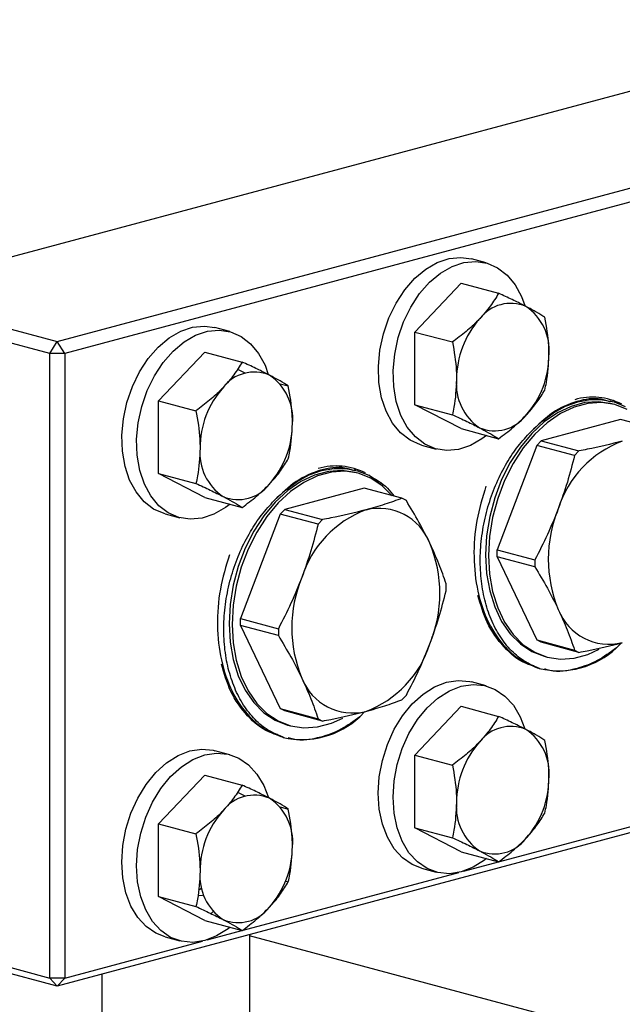
# Model space of a CAD drawing. Units: inches. Extents: x 0.5 to 33.5, y 0.5 to 21.
# Drawn here: x 26.2 to 26.9, y 15 to 16.2 of the extents above; entities that cross this region are included whole.
import ezdxf

# ---------------------------------------------------------------- set-up
doc = ezdxf.new("R2010")
doc.units = ezdxf.units.IN
doc.header["$MEASUREMENT"] = 0

msp = doc.modelspace()

# ---------------------------------------------------------------- linework, layer by layer
at = {"color": 7, "linetype": 'Continuous', "lineweight": 30}
for p, q in [((25.9917, 15.8267), (27.2114, 16.1535)), ((26.2082, 15.7687), (27.428, 16.0954)), ((27.4368, 16.081), (26.2171, 15.7542)), ((26.7211, 15.8627), (26.7034, 15.8674)), ((26.636, 15.78), (26.6913, 15.8383)), ((26.6913, 15.8383), (26.736, 15.8263)), ((25.9917, 15.8267), (26.2082, 15.7687)), ((26.1994, 15.7542), (25.974, 15.8146)), ((26.4144, 15.7805), (26.3967, 15.7853)), ((26.636, 15.78), (26.6808, 15.7681)), ((26.636, 15.6931), (26.636, 15.78)), ((26.1994, 15.7542), (26.2082, 15.7687)), ((26.2171, 15.7542), (26.2082, 15.7687)), ((26.1994, 15.0076), (26.1994, 15.7542)), ((26.2171, 15.7542), (26.1994, 15.7542)), ((26.2171, 15.7542), (26.2171, 15.0076)), ((26.3293, 15.6979), (26.3846, 15.7561)), ((26.3846, 15.7561), (26.4293, 15.7441)), ((26.4238, 15.7358), (26.4332, 15.7309)), ((26.4746, 15.7182), (26.4845, 15.7155)), ((26.3293, 15.6979), (26.3741, 15.6859)), ((26.3293, 15.611), (26.3293, 15.6979)), ((26.636, 15.6931), (26.6808, 15.6811)), ((26.6913, 15.6645), (26.636, 15.6931)), ((26.8721, 15.6969), (26.8699, 15.6975)), ((26.8749, 15.6932), (26.8713, 15.6942)), ((26.8819, 15.6755), (26.7869, 15.65)), ((26.9271, 15.6634), (26.8819, 15.6755)), ((26.6913, 15.6645), (26.736, 15.6525)), ((26.7816, 15.6444), (26.7869, 15.65)), ((26.7869, 15.65), (26.8321, 15.6379)), ((26.6438, 15.6448), (26.6614, 15.6401)), ((26.7816, 15.6444), (26.7341, 15.5196)), ((26.8268, 15.6323), (26.7816, 15.6444)), ((26.8321, 15.6379), (26.8268, 15.6323)), ((26.3293, 15.611), (26.3741, 15.599)), ((26.3846, 15.5823), (26.3293, 15.611)), ((26.5654, 15.6148), (26.5632, 15.6153)), ((26.5681, 15.6111), (26.5646, 15.612)), ((26.597, 15.5959), (26.5806, 15.6088)), ((26.5752, 15.5933), (26.4802, 15.5678)), ((26.6204, 15.5812), (26.5752, 15.5933)), ((26.3846, 15.5823), (26.4293, 15.5703)), ((26.6257, 15.5784), (26.6204, 15.5812)), ((26.4749, 15.5622), (26.4802, 15.5678)), ((26.4802, 15.5678), (26.5254, 15.5557)), ((26.3371, 15.5626), (26.3547, 15.5579)), ((26.4749, 15.5622), (26.4274, 15.4374)), ((26.5201, 15.5501), (26.4749, 15.5622)), ((26.5254, 15.5557), (26.5201, 15.5501)), ((26.7341, 15.5196), (26.7793, 15.5075)), ((26.7341, 15.5113), (26.7341, 15.5196)), ((26.7341, 15.5113), (26.7816, 15.4119)), ((26.7793, 15.4992), (26.7341, 15.5113)), ((26.7793, 15.5075), (26.7793, 15.4992)), ((26.6732, 15.4707), (26.6732, 15.4791)), ((26.4274, 15.4374), (26.4726, 15.4253)), ((26.4274, 15.4291), (26.4274, 15.4374)), ((26.4274, 15.4291), (26.4749, 15.3297)), ((26.4726, 15.417), (26.4274, 15.4291)), ((26.4726, 15.4253), (26.4726, 15.417)), ((26.7869, 15.4091), (26.7816, 15.4119)), ((26.7816, 15.4119), (26.8268, 15.3998)), ((26.8321, 15.397), (26.7869, 15.4091)), ((26.8268, 15.3998), (26.8321, 15.397)), ((26.8829, 15.4084), (26.8768, 15.4023)), ((26.7904, 15.3923), (26.794, 15.3914)), ((26.7846, 15.3777), (26.7864, 15.3772)), ((26.7211, 15.3569), (26.7034, 15.3616)), ((26.6204, 15.3403), (26.6257, 15.3459)), ((26.4802, 15.327), (26.4749, 15.3297)), ((26.4749, 15.3297), (26.5201, 15.3176)), ((26.636, 15.2742), (26.6913, 15.3325)), ((26.6913, 15.3325), (26.736, 15.3205)), ((27.428, 15.3247), (26.2082, 14.9979)), ((26.5254, 15.3149), (26.4802, 15.327)), ((26.5201, 15.3176), (26.5254, 15.3149)), ((26.5762, 15.3262), (26.5701, 15.3201)), ((26.4837, 15.3101), (26.4873, 15.3092)), ((26.4779, 15.2955), (26.4797, 15.2951)), ((26.4144, 15.2747), (26.3967, 15.2794)), ((26.636, 15.2742), (26.6808, 15.2622)), ((26.636, 15.1873), (26.636, 15.2742)), ((26.3293, 15.1921), (26.3846, 15.2503)), ((26.3846, 15.2503), (26.4293, 15.2383)), ((26.4238, 15.2299), (26.4332, 15.2251)), ((26.4746, 15.2123), (26.4845, 15.2097)), ((26.694, 15.1354), (26.9952, 15.216)), ((26.3293, 15.1921), (26.3741, 15.1801)), ((26.3293, 15.1051), (26.3293, 15.1921)), ((26.636, 15.1873), (26.6808, 15.1753)), ((26.6913, 15.1587), (26.636, 15.1873)), ((25.5798, 15.1736), (26.1994, 15.0076)), ((26.2082, 14.9979), (25.5886, 15.1639)), ((26.6913, 15.1587), (26.736, 15.1467)), ((26.4306, 15.0648), (26.6885, 15.1339)), ((26.6438, 15.139), (26.6614, 15.1343)), ((26.4814, 15.1236), (26.4845, 15.1228)), ((26.3293, 15.1051), (26.3741, 15.0932)), ((26.3846, 15.0765), (26.3293, 15.1051)), ((26.3812, 15.115), (26.377, 15.1122)), ((26.3946, 15.0871), (26.3923, 15.0846)), ((26.3846, 15.0765), (26.4293, 15.0645)), ((26.3371, 15.0568), (26.3547, 15.0521)), ((26.3873, 15.0532), (26.429, 15.0644)), ((26.438, 15.0595), (26.438, 14.8802)), ((27.4531, 14.7862), (26.438, 15.0581)), ((26.2171, 15.0076), (26.3818, 15.0517)), ((26.2613, 15.0121), (26.2613, 14.8329)), ((26.2171, 15.0076), (26.1994, 15.0076)), ((26.2082, 14.9979), (26.1994, 15.0076)), ((26.2082, 14.9979), (26.2171, 15.0076))]:
    msp.add_line(p, q, dxfattribs=at)
at = {"color": 7, "linetype": 'Continuous', "lineweight": 30, "flags": 128}
for points in [[(26.6237, 15.8306), (26.6357, 15.8443), (26.6488, 15.8552), (26.6627, 15.8632), (26.6768, 15.8679), (26.6909, 15.8692), (26.7034, 15.8674)], [(26.6414, 15.8259), (26.6534, 15.8395), (26.6665, 15.8505), (26.6803, 15.8585), (26.6945, 15.8632), (26.7086, 15.8645), (26.7222, 15.8624), (26.7348, 15.8569), (26.7461, 15.8482), (26.7557, 15.8366), (26.7634, 15.8223), (26.7673, 15.8116)], [(26.6438, 15.6448), (26.6427, 15.6451), (26.6301, 15.6506), (26.6188, 15.6593), (26.6091, 15.6709), (26.6015, 15.6852), (26.596, 15.7015), (26.5928, 15.7196), (26.5922, 15.7387), (26.594, 15.7584), (26.5982, 15.778), (26.6047, 15.797), (26.6133, 15.8147), (26.6237, 15.8306)], [(26.7215, 15.6564), (26.7161, 15.6523), (26.7022, 15.6443), (26.688, 15.6396), (26.6739, 15.6383), (26.6604, 15.6404), (26.6477, 15.6459), (26.6364, 15.6546), (26.6268, 15.6662), (26.6191, 15.6804), (26.6136, 15.6968), (26.6105, 15.7149), (26.6099, 15.734), (26.6117, 15.7537), (26.6159, 15.7733), (26.6224, 15.7922), (26.631, 15.8099), (26.6414, 15.8259)], [(26.317, 15.7484), (26.329, 15.7621), (26.3421, 15.7731), (26.356, 15.781), (26.3701, 15.7858), (26.3842, 15.7871), (26.3967, 15.7853)], [(26.3347, 15.7437), (26.3467, 15.7573), (26.3598, 15.7683), (26.3736, 15.7763), (26.3878, 15.781), (26.4019, 15.7823), (26.4155, 15.7802), (26.4281, 15.7747), (26.4394, 15.766), (26.449, 15.7544), (26.4567, 15.7402), (26.4606, 15.7294)], [(26.3371, 15.5626), (26.336, 15.5629), (26.3234, 15.5684), (26.3121, 15.5771), (26.3024, 15.5888), (26.2947, 15.603), (26.2893, 15.6194), (26.2861, 15.6374), (26.2855, 15.6566), (26.2873, 15.6762), (26.2915, 15.6959), (26.298, 15.7148), (26.3066, 15.7325), (26.317, 15.7484)], [(26.4148, 15.5742), (26.4093, 15.5701), (26.3955, 15.5621), (26.3813, 15.5574), (26.3672, 15.5561), (26.3537, 15.5582), (26.341, 15.5637), (26.3297, 15.5724), (26.3201, 15.584), (26.3124, 15.5983), (26.3069, 15.6146), (26.3038, 15.6327), (26.3031, 15.6518), (26.3049, 15.6715), (26.3092, 15.6911), (26.3157, 15.7101), (26.3243, 15.7278), (26.3347, 15.7437)], [(26.8713, 15.6942), (26.8712, 15.6942), (26.8555, 15.6966), (26.8391, 15.6956), (26.8226, 15.6911), (26.8063, 15.6834), (26.7905, 15.6726), (26.7756, 15.6588), (26.762, 15.6425), (26.7499, 15.6239), (26.7396, 15.6036), (26.7313, 15.5819), (26.7253, 15.5593), (26.7216, 15.5364), (26.7204, 15.5136), (26.7216, 15.4915), (26.7253, 15.4706), (26.7313, 15.4513), (26.7396, 15.434), (26.7499, 15.4192), (26.762, 15.4071), (26.7756, 15.3981), (26.7904, 15.3923)], [(26.8897, 15.6875), (26.8748, 15.6932), (26.859, 15.6956), (26.8427, 15.6946), (26.8262, 15.6902), (26.8098, 15.6825), (26.7941, 15.6716), (26.7792, 15.6579), (26.7655, 15.6415), (26.7534, 15.623), (26.7431, 15.6026), (26.7349, 15.5809), (26.7288, 15.5584), (26.7252, 15.5355), (26.7239, 15.5127), (26.7252, 15.4906), (26.7288, 15.4696), (26.7349, 15.4503), (26.7431, 15.433), (26.7534, 15.4182), (26.7655, 15.4061), (26.7792, 15.3971), (26.7941, 15.3914), (26.8098, 15.3889), (26.8262, 15.39), (26.8427, 15.3944), (26.8564, 15.4007)], [(26.7744, 15.6607), (26.7877, 15.6732), (26.8017, 15.6835), (26.8161, 15.6913), (26.8309, 15.6966), (26.8456, 15.6992), (26.8601, 15.6991), (26.8741, 15.6964), (26.8873, 15.691)], [(26.5646, 15.612), (26.5645, 15.612), (26.5488, 15.6144), (26.5324, 15.6134), (26.5159, 15.609), (26.4996, 15.6013), (26.4838, 15.5904), (26.4689, 15.5766), (26.4553, 15.5603), (26.4432, 15.5418), (26.4329, 15.5214), (26.4246, 15.4997), (26.4186, 15.4772), (26.4149, 15.4542), (26.4137, 15.4315), (26.4149, 15.4094), (26.4186, 15.3884), (26.4246, 15.3691), (26.4329, 15.3518), (26.4432, 15.337), (26.4553, 15.3249), (26.4689, 15.3159), (26.4837, 15.3101)], [(26.6086, 15.5843), (26.5966, 15.5963), (26.583, 15.6053), (26.5681, 15.6111), (26.5523, 15.6135), (26.536, 15.6125), (26.5195, 15.608), (26.5031, 15.6003), (26.4873, 15.5894), (26.4725, 15.5757), (26.4588, 15.5594), (26.4467, 15.5408), (26.4364, 15.5205), (26.4282, 15.4988), (26.4221, 15.4762), (26.4185, 15.4533), (26.4172, 15.4305), (26.4185, 15.4084), (26.4221, 15.3875), (26.4282, 15.3681), (26.4364, 15.3509), (26.4467, 15.336), (26.4588, 15.324), (26.4725, 15.315), (26.4873, 15.3092), (26.5031, 15.3068), (26.5195, 15.3078), (26.536, 15.3122), (26.5497, 15.3185)], [(26.4677, 15.5786), (26.481, 15.591), (26.4949, 15.6013), (26.5094, 15.6091), (26.5242, 15.6144), (26.5389, 15.617), (26.5534, 15.6169), (26.5674, 15.6142), (26.5806, 15.6088)], [(26.5921, 15.2285), (26.5933, 15.2481), (26.597, 15.2678), (26.603, 15.2869), (26.6112, 15.305), (26.6212, 15.3213), (26.6328, 15.3355), (26.6457, 15.3472), (26.6594, 15.3559), (26.6736, 15.3613), (26.6877, 15.3634), (26.7015, 15.3621), (26.7034, 15.3616)], [(26.6098, 15.2237), (26.611, 15.2434), (26.6147, 15.263), (26.6207, 15.2822), (26.6288, 15.3002), (26.6389, 15.3166), (26.6505, 15.3308), (26.6634, 15.3424), (26.6771, 15.3511), (26.6913, 15.3566), (26.7054, 15.3587), (26.7191, 15.3574), (26.732, 15.3526), (26.7436, 15.3447), (26.7537, 15.3337), (26.7618, 15.32), (26.7674, 15.3056)], [(26.2854, 15.1463), (26.2866, 15.1659), (26.2903, 15.1856), (26.2963, 15.2047), (26.3045, 15.2228), (26.3145, 15.2392), (26.3261, 15.2534), (26.339, 15.265), (26.3527, 15.2737), (26.3669, 15.2792), (26.381, 15.2813), (26.3948, 15.2799), (26.3967, 15.2794)], [(26.3031, 15.1416), (26.3043, 15.1612), (26.308, 15.1809), (26.314, 15.2), (26.3221, 15.218), (26.3322, 15.2344), (26.3438, 15.2486), (26.3567, 15.2603), (26.3704, 15.2689), (26.3846, 15.2744), (26.3987, 15.2765), (26.4124, 15.2752), (26.4253, 15.2705), (26.4369, 15.2625), (26.447, 15.2515), (26.4551, 15.2378), (26.4607, 15.2234)], [(26.6438, 15.139), (26.6328, 15.1432), (26.6212, 15.1512), (26.6112, 15.1622), (26.603, 15.1759), (26.597, 15.1918), (26.5933, 15.2095), (26.5921, 15.2285)], [(26.7215, 15.1506), (26.7191, 15.1487), (26.7054, 15.14), (26.6913, 15.1346), (26.6771, 15.1324), (26.6634, 15.1338), (26.6505, 15.1385), (26.6389, 15.1465), (26.6288, 15.1575), (26.6207, 15.1712), (26.6147, 15.1871), (26.611, 15.2048), (26.6098, 15.2237)], [(26.3371, 15.0568), (26.3261, 15.0611), (26.3145, 15.0691), (26.3045, 15.0801), (26.2963, 15.0937), (26.2903, 15.1097), (26.2866, 15.1274), (26.2854, 15.1463)], [(26.4148, 15.0684), (26.4124, 15.0665), (26.3987, 15.0579), (26.3846, 15.0524), (26.3704, 15.0503), (26.3567, 15.0516), (26.3438, 15.0563), (26.3322, 15.0643), (26.3221, 15.0753), (26.314, 15.089), (26.308, 15.1049), (26.3043, 15.1226), (26.3031, 15.1416)], [(26.3835, 15.1067), (26.382, 15.1064), (26.3762, 15.1059)]]:
    msp.add_lwpolyline(points, dxfattribs=at)
at = {"color": 7, "linetype": 'Continuous', "lineweight": 30}
for centre, radius, start, end in [((26.7506, 15.7674), 0.0469, 67.3946, 142.6013), ((26.7336, 15.7584), 0.0629, 354.921, 56.1752), ((26.7937, 15.7237), 0.108, 138.0998, 180.233), ((26.6882, 15.7524), 0.108, 318.0996, 0.2327), ((26.4438, 15.6852), 0.0469, 67.3948, 142.6011), ((26.4269, 15.6763), 0.0629, 354.921, 56.1752), ((26.7483, 15.7177), 0.0629, 174.9209, 236.1747), ((26.487, 15.6415), 0.108, 138.0998, 180.233), ((26.8484, 15.6245), 0.0776, 63.2196, 106.0252), ((26.3814, 15.6703), 0.108, 318.0996, 0.2327), ((26.7313, 15.7088), 0.0469, 247.3947, 322.6012), ((26.9277, 15.5313), 0.126, 110.3328, 162.7098), ((26.4416, 15.6355), 0.0629, 174.9209, 236.1747), ((26.5417, 15.5423), 0.0776, 63.2197, 106.025), ((26.4246, 15.6266), 0.0469, 247.3949, 322.6011), ((26.621, 15.4491), 0.126, 110.3328, 162.7098), ((26.5931, 15.5043), 0.0649, 20.9818, 104.1833), ((26.9533, 15.5085), 0.1579, 157.5819, 202.4181), ((26.5078, 15.4674), 0.1579, 337.5819, 22.4181), ((26.6466, 15.4264), 0.1579, 157.5819, 202.4181), ((26.868, 15.4716), 0.0649, 200.9818, 284.183), ((26.5334, 15.4446), 0.126, 290.3324, 342.7098), ((26.8078, 15.4763), 0.1013, 256.9659, 313.03), ((26.5613, 15.3894), 0.0649, 200.9818, 284.183), ((26.501, 15.3941), 0.1013, 256.9658, 313.0301), ((26.7506, 15.2616), 0.0469, 67.3948, 142.6011), ((26.7336, 15.2526), 0.0629, 354.9211, 56.1752), ((26.7937, 15.2179), 0.108, 138.0998, 180.233), ((26.6882, 15.2466), 0.108, 318.0997, 0.2327), ((26.4438, 15.1794), 0.0469, 67.395, 142.6009), ((26.4269, 15.1705), 0.0629, 354.9211, 56.1752), ((26.7483, 15.2119), 0.0629, 174.9209, 236.1746), ((26.487, 15.1357), 0.108, 138.0998, 180.233), ((26.3814, 15.1645), 0.108, 318.0997, 0.2327), ((26.7313, 15.2029), 0.0469, 247.3949, 322.601), ((26.4416, 15.1297), 0.0629, 174.9209, 236.1746), ((26.4246, 15.1208), 0.0469, 247.3951, 322.6008)]:
    msp.add_arc(centre, radius, start, end, dxfattribs=at)
for points, knots in [([(26.736, 15.8263), (26.7329, 15.8212), (26.7266, 15.8109), (26.7178, 15.8009), (26.7133, 15.7959)], [0, 0, 0, 0, 0.495459, 1, 1, 1, 1]), ([(26.7686, 15.8107), (26.7679, 15.811), (26.7629, 15.8136), (26.7525, 15.8187), (26.7415, 15.8238), (26.736, 15.8263)], [0, 0, 0, 0, 0.070078, 0.530782, 1, 1, 1, 1]), ([(26.7913, 15.7977), (26.7881, 15.7996), (26.7819, 15.8036), (26.773, 15.8083), (26.7686, 15.8107)], [0, 0, 0, 0, 0.49546, 1, 1, 1, 1]), ([(26.7133, 15.7959), (26.7127, 15.7952), (26.7077, 15.79), (26.6972, 15.7804), (26.6863, 15.7722), (26.6808, 15.7681)], [0, 0, 0, 0, 0.070078, 0.530781, 1, 1, 1, 1]), ([(26.7962, 15.7529), (26.7961, 15.7564), (26.7959, 15.7712), (26.7933, 15.7862), (26.7913, 15.7977)], [0, 0, 0, 0, 0.240516, 1, 1, 1, 1]), ([(26.6808, 15.7681), (26.6828, 15.7566), (26.6854, 15.7416), (26.6856, 15.7268), (26.6857, 15.7233)], [0, 0, 0, 0, 0.759484, 1, 1, 1, 1]), ([(26.7913, 15.7107), (26.7919, 15.7137), (26.7948, 15.7271), (26.7956, 15.7416), (26.7962, 15.7529)], [0, 0, 0, 0, 0.222022, 1, 1, 1, 1]), ([(26.4293, 15.7441), (26.4262, 15.739), (26.4199, 15.7287), (26.4111, 15.7187), (26.4066, 15.7137)], [0, 0, 0, 0, 0.495459, 1, 1, 1, 1]), ([(26.4619, 15.7285), (26.4612, 15.7288), (26.4562, 15.7314), (26.4458, 15.7366), (26.4348, 15.7416), (26.4293, 15.7441)], [0, 0, 0, 0, 0.070078, 0.530782, 1, 1, 1, 1]), ([(26.4845, 15.7155), (26.4814, 15.7174), (26.4752, 15.7214), (26.4663, 15.7261), (26.4619, 15.7285)], [0, 0, 0, 0, 0.49546, 1, 1, 1, 1]), ([(26.6857, 15.7233), (26.6851, 15.712), (26.6843, 15.6975), (26.6814, 15.6841), (26.6808, 15.6811)], [0, 0, 0, 0, 0.777978, 1, 1, 1, 1]), ([(26.4066, 15.7137), (26.406, 15.713), (26.401, 15.7078), (26.3905, 15.6982), (26.3796, 15.69), (26.3741, 15.6859)], [0, 0, 0, 0, 0.070089, 0.530781, 1, 1, 1, 1]), ([(26.4895, 15.6707), (26.4894, 15.6743), (26.4892, 15.689), (26.4865, 15.7041), (26.4845, 15.7155)], [0, 0, 0, 0, 0.240516, 1, 1, 1, 1]), ([(26.7686, 15.6803), (26.7692, 15.681), (26.7741, 15.6862), (26.7824, 15.6964), (26.7883, 15.7059), (26.7913, 15.7107)], [0, 0, 0, 0, 0.070089, 0.530787, 1, 1, 1, 1]), ([(26.8696, 15.6963), (26.866, 15.6976), (26.8535, 15.702), (26.8296, 15.6982), (26.8004, 15.6856), (26.783, 15.6689), (26.7744, 15.6607)], [0, 0, 0, 0, 0.120281, 0.416148, 0.713176, 1, 1, 1, 1]), ([(26.3741, 15.6859), (26.3761, 15.6745), (26.3787, 15.6594), (26.3789, 15.6447), (26.379, 15.6411)], [0, 0, 0, 0, 0.759484, 1, 1, 1, 1]), ([(26.6808, 15.6811), (26.6866, 15.6784), (26.6985, 15.673), (26.7083, 15.668), (26.7133, 15.6655)], [0, 0, 0, 0, 0.495453, 1, 1, 1, 1]), ([(26.4845, 15.6286), (26.4852, 15.6315), (26.4881, 15.6449), (26.4889, 15.6594), (26.4895, 15.6707)], [0, 0, 0, 0, 0.222022, 1, 1, 1, 1]), ([(26.736, 15.6525), (26.7419, 15.6568), (26.7537, 15.6656), (26.7636, 15.6754), (26.7686, 15.6803)], [0, 0, 0, 0, 0.495465, 1, 1, 1, 1]), ([(26.7133, 15.6655), (26.714, 15.6652), (26.7189, 15.6626), (26.7272, 15.658), (26.733, 15.6543), (26.736, 15.6525)], [0, 0, 0, 0, 0.070088, 0.530786, 1, 1, 1, 1]), ([(26.7849, 15.3776), (26.7775, 15.3809), (26.764, 15.3868), (26.7474, 15.4023), (26.7343, 15.4203), (26.7244, 15.4418), (26.7175, 15.4658), (26.714, 15.4918), (26.7138, 15.5191), (26.7171, 15.547), (26.7237, 15.5742), (26.7333, 15.6001), (26.7452, 15.6234), (26.759, 15.644), (26.7693, 15.6552), (26.7744, 15.6607)], [0, 0, 0, 0, 0.095277, 0.17439, 0.253501, 0.330329, 0.407156, 0.483977, 0.560789, 0.63735, 0.713911, 0.787991, 0.86207, 0.931034, 1, 1, 1, 1]), ([(26.8839, 15.6495), (26.8703, 15.6461), (26.8537, 15.642), (26.8354, 15.6385), (26.8321, 15.6379)], [0, 0, 0, 0, 0.819778, 1, 1, 1, 1]), ([(26.379, 15.6411), (26.3784, 15.6298), (26.3776, 15.6153), (26.3747, 15.6019), (26.3741, 15.599)], [0, 0, 0, 0, 0.777978, 1, 1, 1, 1]), ([(26.4619, 15.5981), (26.4625, 15.5988), (26.4674, 15.6041), (26.4757, 15.6142), (26.4816, 15.6237), (26.4845, 15.6286)], [0, 0, 0, 0, 0.070089, 0.530787, 1, 1, 1, 1]), ([(26.8268, 15.6323), (26.8241, 15.6217), (26.8187, 15.6003), (26.8111, 15.5793), (26.8074, 15.5687)], [0, 0, 0, 0, 0.498288, 1, 1, 1, 1]), ([(26.5629, 15.6141), (26.5593, 15.6154), (26.5468, 15.6198), (26.5228, 15.616), (26.4937, 15.6034), (26.4763, 15.5868), (26.4677, 15.5786)], [0, 0, 0, 0, 0.120281, 0.416148, 0.713176, 1, 1, 1, 1]), ([(26.3741, 15.599), (26.3799, 15.5963), (26.3918, 15.5908), (26.4016, 15.5858), (26.4066, 15.5833)], [0, 0, 0, 0, 0.495453, 1, 1, 1, 1]), ([(26.5806, 15.6088), (26.5886, 15.6044), (26.5999, 15.5981), (26.6086, 15.587), (26.6112, 15.5836)], [0, 0, 0, 0, 0.701191, 1, 1, 1, 1]), ([(26.4293, 15.5703), (26.4352, 15.5747), (26.447, 15.5835), (26.4569, 15.5932), (26.4619, 15.5981)], [0, 0, 0, 0, 0.495454, 1, 1, 1, 1]), ([(26.7209, 15.5959), (26.7167, 15.5823), (26.7083, 15.5546), (26.7053, 15.511), (26.7099, 15.4689), (26.7228, 15.4313), (26.7417, 15.4039), (26.763, 15.3859), (26.7777, 15.3804), (26.7849, 15.3776)], [0, 0, 0, 0, 0.1470138, 0.2993347, 0.4516556, 0.6093545, 0.7670522, 0.8847472, 1, 1, 1, 1]), ([(26.4066, 15.5833), (26.4073, 15.583), (26.4122, 15.5804), (26.4204, 15.5759), (26.4263, 15.5722), (26.4293, 15.5703)], [0, 0, 0, 0, 0.070088, 0.530786, 1, 1, 1, 1]), ([(26.4782, 15.2955), (26.4708, 15.2987), (26.4573, 15.3046), (26.4407, 15.3201), (26.4276, 15.3382), (26.4177, 15.3597), (26.4108, 15.3836), (26.4073, 15.4096), (26.4071, 15.437), (26.4104, 15.4648), (26.417, 15.4921), (26.4266, 15.518), (26.4385, 15.5412), (26.4523, 15.5618), (26.4626, 15.573), (26.4677, 15.5786)], [0, 0, 0, 0, 0.0952766, 0.1743895, 0.2535023, 0.3303288, 0.4071564, 0.483977, 0.5607889, 0.6373505, 0.7139114, 0.7879909, 0.86207, 0.9310344, 1, 1, 1, 1]), ([(26.6204, 15.5812), (26.6137, 15.5788), (26.6005, 15.5739), (26.585, 15.5695), (26.5772, 15.5673)], [0, 0, 0, 0, 0.498285, 1, 1, 1, 1]), ([(26.6538, 15.5276), (26.6496, 15.5359), (26.6412, 15.5527), (26.6308, 15.5698), (26.6257, 15.5784)], [0, 0, 0, 0, 0.498028, 1, 1, 1, 1]), ([(26.5772, 15.5673), (26.5636, 15.564), (26.547, 15.5599), (26.5287, 15.5564), (26.5254, 15.5557)], [0, 0, 0, 0, 0.819786, 1, 1, 1, 1]), ([(26.8074, 15.5687), (26.8032, 15.5584), (26.7948, 15.5376), (26.7845, 15.5176), (26.7793, 15.5075)], [0, 0, 0, 0, 0.498027, 1, 1, 1, 1]), ([(26.5201, 15.5501), (26.5174, 15.5395), (26.512, 15.5182), (26.5044, 15.4971), (26.5007, 15.4866)], [0, 0, 0, 0, 0.49829, 1, 1, 1, 1]), ([(26.6732, 15.4791), (26.6705, 15.4869), (26.6651, 15.5027), (26.6575, 15.5193), (26.6538, 15.5276)], [0, 0, 0, 0, 0.498289, 1, 1, 1, 1]), ([(26.4142, 15.5137), (26.41, 15.5001), (26.4016, 15.4724), (26.3986, 15.4288), (26.4032, 15.3868), (26.4161, 15.3491), (26.435, 15.3217), (26.4563, 15.3038), (26.4709, 15.2982), (26.4782, 15.2955)], [0, 0, 0, 0, 0.1470138, 0.2993347, 0.4516556, 0.6093545, 0.7670522, 0.8847472, 1, 1, 1, 1]), ([(26.7793, 15.4992), (26.7844, 15.4906), (26.7948, 15.4735), (26.8032, 15.4567), (26.8074, 15.4483)], [0, 0, 0, 0, 0.498287, 1, 1, 1, 1]), ([(26.5007, 15.4866), (26.4965, 15.4762), (26.4881, 15.4554), (26.4778, 15.4354), (26.4726, 15.4253)], [0, 0, 0, 0, 0.498027, 1, 1, 1, 1]), ([(26.6538, 15.4072), (26.6575, 15.4176), (26.665, 15.4387), (26.6704, 15.46), (26.6732, 15.4707)], [0, 0, 0, 0, 0.498023, 1, 1, 1, 1]), ([(26.7783, 15.381), (26.7748, 15.3819), (26.7614, 15.3853), (26.7416, 15.4027), (26.7215, 15.4299), (26.7145, 15.454), (26.7112, 15.4652)], [0, 0, 0, 0, 0.108103, 0.413808, 0.730306, 1, 1, 1, 1]), ([(26.8074, 15.4483), (26.8111, 15.4401), (26.8187, 15.4235), (26.8241, 15.4077), (26.8268, 15.3998)], [0, 0, 0, 0, 0.498024, 1, 1, 1, 1]), ([(26.4726, 15.417), (26.4777, 15.4085), (26.4881, 15.3913), (26.4965, 15.3746), (26.5007, 15.3661)], [0, 0, 0, 0, 0.498287, 1, 1, 1, 1]), ([(26.6257, 15.3459), (26.6308, 15.3559), (26.6412, 15.3759), (26.6495, 15.3967), (26.6538, 15.4072)], [0, 0, 0, 0, 0.498287, 1, 1, 1, 1]), ([(26.8768, 15.4023), (26.8693, 15.3968), (26.8541, 15.3859), (26.8271, 15.3762), (26.8053, 15.3725), (26.7932, 15.3765), (26.7912, 15.3772)], [0, 0, 0, 0, 0.27163, 0.548448, 0.924556, 1, 1, 1, 1]), ([(26.8321, 15.397), (26.8354, 15.3977), (26.8537, 15.4012), (26.8703, 15.4053), (26.8839, 15.4086)], [0, 0, 0, 0, 0.180222, 1, 1, 1, 1]), ([(26.4716, 15.2989), (26.4681, 15.2997), (26.4547, 15.3032), (26.4349, 15.3205), (26.4148, 15.3477), (26.4078, 15.3719), (26.4045, 15.383)], [0, 0, 0, 0, 0.108103, 0.413808, 0.730306, 1, 1, 1, 1]), ([(26.5007, 15.3661), (26.5044, 15.3579), (26.512, 15.3414), (26.5174, 15.3256), (26.5201, 15.3176)], [0, 0, 0, 0, 0.4980263, 1, 1, 1, 1]), ([(26.5772, 15.3264), (26.5849, 15.3286), (26.6004, 15.333), (26.6137, 15.3379), (26.6204, 15.3403)], [0, 0, 0, 0, 0.498026, 1, 1, 1, 1]), ([(26.5701, 15.3201), (26.5626, 15.3147), (26.5474, 15.3037), (26.5204, 15.2941), (26.4986, 15.2903), (26.4865, 15.2943), (26.4845, 15.295)], [0, 0, 0, 0, 0.271627, 0.548451, 0.924556, 1, 1, 1, 1]), ([(26.5254, 15.3149), (26.5287, 15.3155), (26.547, 15.319), (26.5636, 15.3231), (26.5772, 15.3264)], [0, 0, 0, 0, 0.180214, 1, 1, 1, 1]), ([(26.736, 15.3205), (26.7329, 15.3154), (26.7266, 15.3051), (26.7178, 15.2951), (26.7133, 15.2901)], [0, 0, 0, 0, 0.495459, 1, 1, 1, 1]), ([(26.7686, 15.3049), (26.7679, 15.3052), (26.7629, 15.3078), (26.7525, 15.3129), (26.7415, 15.318), (26.736, 15.3205)], [0, 0, 0, 0, 0.070079, 0.530781, 1, 1, 1, 1]), ([(26.7913, 15.2918), (26.7881, 15.2938), (26.7819, 15.2978), (26.773, 15.3025), (26.7686, 15.3049)], [0, 0, 0, 0, 0.495459, 1, 1, 1, 1]), ([(26.7133, 15.2901), (26.7127, 15.2894), (26.7077, 15.2841), (26.6972, 15.2746), (26.6863, 15.2664), (26.6808, 15.2622)], [0, 0, 0, 0, 0.070078, 0.530781, 1, 1, 1, 1]), ([(26.7962, 15.2471), (26.7961, 15.2506), (26.7959, 15.2654), (26.7933, 15.2804), (26.7913, 15.2918)], [0, 0, 0, 0, 0.240516, 1, 1, 1, 1]), ([(26.6808, 15.2622), (26.6828, 15.2508), (26.6854, 15.2358), (26.6856, 15.221), (26.6857, 15.2175)], [0, 0, 0, 0, 0.759484, 1, 1, 1, 1]), ([(26.7913, 15.2049), (26.7919, 15.2079), (26.7948, 15.2213), (26.7956, 15.2358), (26.7962, 15.2471)], [0, 0, 0, 0, 0.222019, 1, 1, 1, 1]), ([(26.4293, 15.2383), (26.4262, 15.2332), (26.4199, 15.2229), (26.4111, 15.2129), (26.4066, 15.2079)], [0, 0, 0, 0, 0.495459, 1, 1, 1, 1]), ([(26.4619, 15.2227), (26.4612, 15.223), (26.4562, 15.2256), (26.4458, 15.2307), (26.4348, 15.2358), (26.4293, 15.2383)], [0, 0, 0, 0, 0.070079, 0.530781, 1, 1, 1, 1]), ([(26.4845, 15.2097), (26.4814, 15.2116), (26.4752, 15.2156), (26.4663, 15.2203), (26.4619, 15.2227)], [0, 0, 0, 0, 0.495459, 1, 1, 1, 1]), ([(26.6857, 15.2175), (26.6851, 15.2062), (26.6843, 15.1917), (26.6814, 15.1783), (26.6808, 15.1753)], [0, 0, 0, 0, 0.777981, 1, 1, 1, 1]), ([(26.4066, 15.2079), (26.406, 15.2072), (26.401, 15.202), (26.3905, 15.1924), (26.3796, 15.1842), (26.3741, 15.1801)], [0, 0, 0, 0, 0.070089, 0.530781, 1, 1, 1, 1]), ([(26.4895, 15.1649), (26.4894, 15.1684), (26.4892, 15.1832), (26.4865, 15.1983), (26.4845, 15.2097)], [0, 0, 0, 0, 0.240516, 1, 1, 1, 1]), ([(26.7686, 15.1745), (26.7692, 15.1752), (26.7741, 15.1804), (26.7824, 15.1906), (26.7883, 15.2001), (26.7913, 15.2049)], [0, 0, 0, 0, 0.070089, 0.530786, 1, 1, 1, 1]), ([(26.3741, 15.1801), (26.3761, 15.1687), (26.3787, 15.1536), (26.3789, 15.1388), (26.379, 15.1353)], [0, 0, 0, 0, 0.759484, 1, 1, 1, 1]), ([(26.6808, 15.1753), (26.6866, 15.1726), (26.6985, 15.1672), (26.7083, 15.1622), (26.7133, 15.1597)], [0, 0, 0, 0, 0.495454, 1, 1, 1, 1]), ([(26.4845, 15.1228), (26.4852, 15.1257), (26.4881, 15.1391), (26.4889, 15.1536), (26.4895, 15.1649)], [0, 0, 0, 0, 0.222019, 1, 1, 1, 1]), ([(26.736, 15.1467), (26.7419, 15.151), (26.7537, 15.1598), (26.7636, 15.1696), (26.7686, 15.1745)], [0, 0, 0, 0, 0.495465, 1, 1, 1, 1]), ([(26.7133, 15.1597), (26.714, 15.1593), (26.7189, 15.1568), (26.7272, 15.1522), (26.733, 15.1485), (26.736, 15.1467)], [0, 0, 0, 0, 0.070089, 0.530786, 1, 1, 1, 1]), ([(26.379, 15.1353), (26.3784, 15.124), (26.3776, 15.1095), (26.3747, 15.0961), (26.3741, 15.0932)], [0, 0, 0, 0, 0.777981, 1, 1, 1, 1]), ([(26.4619, 15.0923), (26.4625, 15.093), (26.4674, 15.0982), (26.4757, 15.1084), (26.4816, 15.1179), (26.4845, 15.1228)], [0, 0, 0, 0, 0.070089, 0.530786, 1, 1, 1, 1]), ([(26.3741, 15.0932), (26.3799, 15.0905), (26.3918, 15.085), (26.4016, 15.08), (26.4066, 15.0775)], [0, 0, 0, 0, 0.495454, 1, 1, 1, 1]), ([(26.4293, 15.0645), (26.4352, 15.0689), (26.447, 15.0777), (26.4569, 15.0874), (26.4619, 15.0923)], [0, 0, 0, 0, 0.495454, 1, 1, 1, 1]), ([(26.4066, 15.0775), (26.4073, 15.0772), (26.4122, 15.0746), (26.4204, 15.0701), (26.4263, 15.0664), (26.4293, 15.0645)], [0, 0, 0, 0, 0.070089, 0.530786, 1, 1, 1, 1])]:
    msp.add_open_spline(points, degree=3, knots=knots, dxfattribs=at)

doc.saveas('drawing.dxf')
